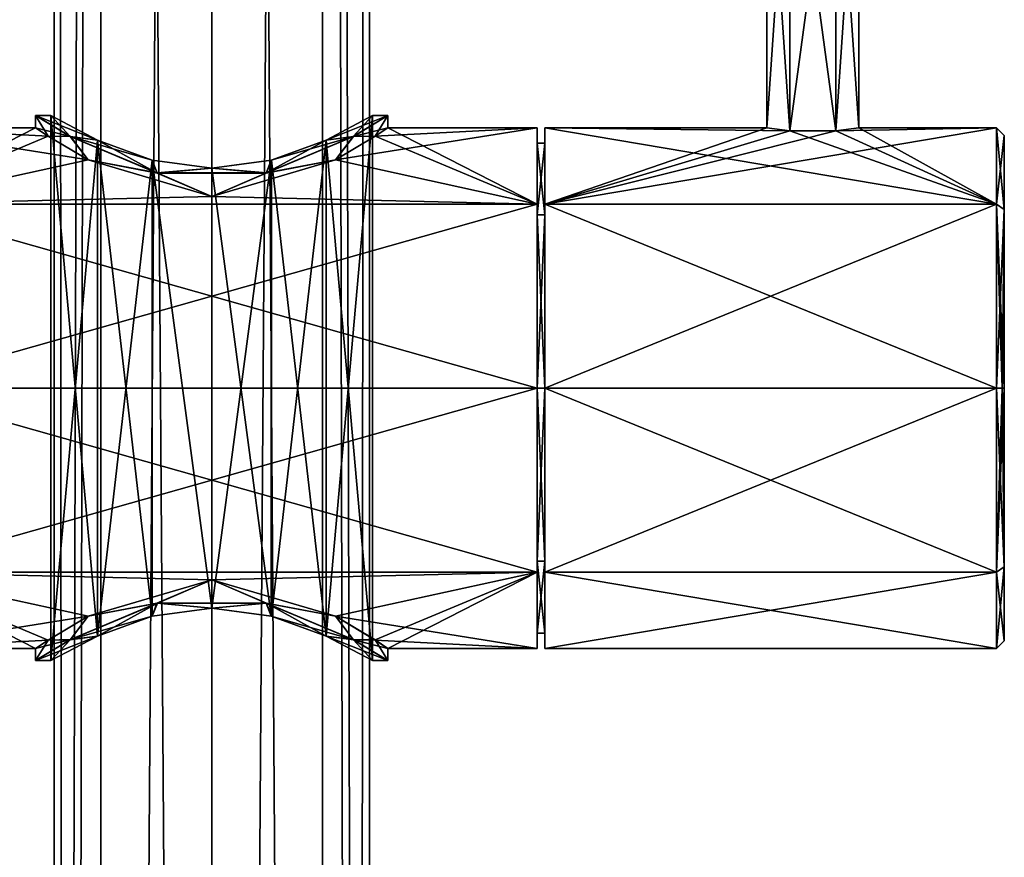
# Model space of a CAD drawing. Units: millimetres. Extents: x -215 to 157, y -167 to 1117.
# Drawn here: x -13 to 52, y 472 to 527 of the extents above; entities that cross this region are included whole.
import ezdxf

# ---------------------------------------------------------------- set-up
doc = ezdxf.new("R2010")
doc.units = ezdxf.units.MM
doc.header["$LTSCALE"] = 41.718519
for name, color, linetype in [('100', 7, 'CONTINUOUS'), ('159', 7, 'CONTINUOUS'), ('160', 7, 'CONTINUOUS'), ('161', 7, 'CONTINUOUS'), ('169', 7, 'CONTINUOUS'), ('170', 7, 'CONTINUOUS'), ('171', 7, 'CONTINUOUS'), ('172', 7, 'CONTINUOUS'), ('173', 7, 'CONTINUOUS'), ('174', 7, 'CONTINUOUS'), ('176', 7, 'CONTINUOUS'), ('177', 7, 'CONTINUOUS'), ('178', 7, 'CONTINUOUS'), ('179', 7, 'CONTINUOUS'), ('180', 7, 'CONTINUOUS'), ('181', 7, 'CONTINUOUS'), ('182', 7, 'CONTINUOUS'), ('195', 7, 'CONTINUOUS'), ('196', 7, 'CONTINUOUS'), ('99', 7, 'CONTINUOUS')]:
    doc.layers.add(name, color=color, linetype=linetype)

msp = doc.modelspace()

# ---------------------------------------------------------------- linework, layer by layer
at = {"layer": '100', "color": 7, "linetype": 'Continuous'}
for points in [[(7.283, 1067, 7.283), (0, 1067, 10.3), (7.207, 22.239, 7.358), (7.283, 1067, 7.283)], [(0, 1067, 10.3), (0, 22.21, 10.3), (7.207, 22.239, 7.358), (0, 1067, 10.3)], [(0, 1067, -10.3), (7.283, 1067, -7.283), (0, 22.21, -10.3), (0, 1067, -10.3)], [(0, 22.21, -10.3), (7.283, 1067, -7.283), (7.208, 22.239, -7.358), (0, 22.21, -10.3)], [(9.48, 22.26, 4.027), (7.283, 1067, 7.283), (7.207, 22.239, 7.358), (9.48, 22.26, 4.027)], [(7.208, 22.239, -7.358), (7.283, 1067, -7.283), (9.48, 22.26, -4.027), (7.208, 22.239, -7.358)], [(7.283, 1067, -7.283), (10.3, 1067), (9.48, 22.26, -4.027), (7.283, 1067, -7.283)], [(10.3, 1067), (7.283, 1067, 7.283), (10.3, 22.269, 0.001), (10.3, 1067)], [(10.3, 22.269, 0.001), (7.283, 1067, 7.283), (9.48, 22.26, 4.027), (10.3, 22.269, 0.001)], [(9.48, 22.26, -4.027), (10.3, 1067), (10.3, 22.269, 0.001), (9.48, 22.26, -4.027)]]:
    msp.add_3dface(points, dxfattribs=at)
at = {"layer": '159', "linetype": 'Continuous'}
for points in [[(21.25, 520), (21.25, 515.021, 12.021), (21.25, 519), (21.25, 520)], [(21.25, 515.021, -12.021), (21.25, 520), (21.25, 514.314, -11.314), (21.25, 515.021, -12.021)], [(21.25, 514.314, -11.314), (21.25, 520), (21.25, 519), (21.25, 514.314, -11.314)], [(21.25, 519), (21.25, 515.021, 12.021), (21.25, 514.314, 11.314), (21.25, 519)], [(21.25, 515.021, 12.021), (21.25, 503, 17), (21.25, 503, 16), (21.25, 515.021, 12.021)], [(21.25, 515.021, 12.021), (21.25, 503, 16), (21.25, 514.314, 11.314), (21.25, 515.021, 12.021)], [(21.25, 503, -17), (21.25, 515.021, -12.021), (21.25, 503, -16), (21.25, 503, -17)], [(21.25, 503, -16), (21.25, 515.021, -12.021), (21.25, 514.314, -11.314), (21.25, 503, -16)], [(21.25, 503, 17), (21.25, 490.979, 12.021), (21.25, 503, 16), (21.25, 503, 17)], [(21.25, 503, 16), (21.25, 490.979, 12.021), (21.25, 491.686, 11.314), (21.25, 503, 16)], [(21.25, 490.979, -12.021), (21.25, 503, -17), (21.25, 503, -16), (21.25, 490.979, -12.021)], [(21.25, 491.686, -11.314), (21.25, 490.979, -12.021), (21.25, 503, -16), (21.25, 491.686, -11.314)], [(21.25, 490.979, 12.021), (21.25, 486), (21.25, 491.686, 11.314), (21.25, 490.979, 12.021)], [(21.25, 491.686, 11.314), (21.25, 486), (21.25, 487), (21.25, 491.686, 11.314)], [(21.25, 487), (21.25, 490.979, -12.021), (21.25, 491.686, -11.314), (21.25, 487)], [(21.25, 486), (21.25, 490.979, -12.021), (21.25, 487), (21.25, 486)]]:
    msp.add_3dface(points, dxfattribs=at)
at = {"layer": '160', "linetype": 'Continuous'}
for points in [[(-21.25, 515.021, -12.021), (-21.25, 520), (-8.071, 517.897, -8.191), (-21.25, 515.021, -12.021)], [(-8.071, 517.897, -8.191), (-21.25, 520), (-10.674, 519.452, -4.28), (-8.071, 517.897, -8.191)], [(-10.674, 519.452, -4.28), (-21.25, 520), (-11.5, 520), (-10.674, 519.452, -4.28)], [(11.5, 520), (21.25, 515.021, -12.021), (10.675, 519.453, -4.279), (11.5, 520)], [(21.25, 520), (21.25, 515.021, -12.021), (11.5, 520), (21.25, 520)], [(10.675, 519.453, -4.279), (21.25, 515.021, -12.021), (8.073, 517.898, -8.189), (10.675, 519.453, -4.279)], [(0.001, 515.519, -11.501), (-21.25, 515.021, -12.021), (-8.071, 517.897, -8.191), (0.001, 515.519, -11.501)], [(8.073, 517.898, -8.189), (21.25, 515.021, -12.021), (0.001, 515.519, -11.501), (8.073, 517.898, -8.189)], [(21.25, 515.021, -12.021), (-21.25, 515.021, -12.021), (0.001, 515.519, -11.501), (21.25, 515.021, -12.021)], [(21.25, 515.021, -12.021), (21.25, 503, -17), (-21.25, 515.021, -12.021), (21.25, 515.021, -12.021)], [(-21.25, 515.021, -12.021), (21.25, 503, -17), (-21.25, 503, -17), (-21.25, 515.021, -12.021)], [(21.25, 503, -17), (21.25, 490.979, -12.021), (-21.25, 503, -17), (21.25, 503, -17)], [(-21.25, 503, -17), (21.25, 490.979, -12.021), (-21.25, 490.979, -12.021), (-21.25, 503, -17)], [(-21.25, 490.979, -12.021), (21.25, 490.979, -12.021), (0.001, 490.481, -11.501), (-21.25, 490.979, -12.021)], [(-21.25, 486), (-21.25, 490.979, -12.021), (-11.5, 486), (-21.25, 486)], [(-11.5, 486), (-21.25, 490.979, -12.021), (-10.674, 486.547, -4.279), (-11.5, 486)], [(-10.674, 486.547, -4.279), (-21.25, 490.979, -12.021), (-8.071, 488.103, -8.191), (-10.674, 486.547, -4.279)], [(-8.071, 488.103, -8.191), (-21.25, 490.979, -12.021), (0.001, 490.481, -11.501), (-8.071, 488.103, -8.191)], [(0.001, 490.481, -11.501), (21.25, 490.979, -12.021), (8.073, 488.102, -8.189), (0.001, 490.481, -11.501)], [(21.25, 490.979, -12.021), (21.25, 486), (8.073, 488.102, -8.189), (21.25, 490.979, -12.021)], [(8.073, 488.102, -8.189), (21.25, 486), (10.675, 486.547, -4.279), (8.073, 488.102, -8.189)], [(10.675, 486.547, -4.279), (21.25, 486), (11.5, 486), (10.675, 486.547, -4.279)]]:
    msp.add_3dface(points, dxfattribs=at)
at = {"layer": '161', "linetype": 'Continuous'}
for points in [[(-11.5, 520), (-21.25, 520), (-21.25, 515.021, 12.021), (-11.5, 520)], [(-11.5, 520), (-21.25, 515.021, 12.021), (-10.675, 519.453, 4.279), (-11.5, 520)], [(21.25, 515.021, 12.021), (21.25, 520), (8.071, 517.897, 8.191), (21.25, 515.021, 12.021)], [(8.071, 517.897, 8.191), (21.25, 520), (10.674, 519.453, 4.279), (8.071, 517.897, 8.191)], [(21.25, 520), (11.5, 520), (10.674, 519.453, 4.279), (21.25, 520)], [(-10.675, 519.453, 4.279), (-21.25, 515.021, 12.021), (-8.073, 517.898, 8.189), (-10.675, 519.453, 4.279)], [(-8.073, 517.898, 8.189), (-21.25, 515.021, 12.021), (-0.001, 515.519, 11.501), (-8.073, 517.898, 8.189)], [(-0.001, 515.519, 11.501), (21.25, 515.021, 12.021), (8.071, 517.897, 8.191), (-0.001, 515.519, 11.501)], [(-21.25, 515.021, 12.021), (21.25, 515.021, 12.021), (-0.001, 515.519, 11.501), (-21.25, 515.021, 12.021)], [(21.25, 503, 17), (21.25, 515.021, 12.021), (-21.25, 503, 17), (21.25, 503, 17)], [(-21.25, 503, 17), (21.25, 515.021, 12.021), (-21.25, 515.021, 12.021), (-21.25, 503, 17)], [(21.25, 490.979, 12.021), (21.25, 503, 17), (-21.25, 490.979, 12.021), (21.25, 490.979, 12.021)], [(-21.25, 490.979, 12.021), (21.25, 503, 17), (-21.25, 503, 17), (-21.25, 490.979, 12.021)], [(21.25, 490.979, 12.021), (-21.25, 490.979, 12.021), (-0.001, 490.481, 11.501), (21.25, 490.979, 12.021)], [(-21.25, 490.979, 12.021), (-21.25, 486), (-8.073, 488.102, 8.189), (-21.25, 490.979, 12.021)], [(-0.001, 490.481, 11.501), (-21.25, 490.979, 12.021), (-8.073, 488.102, 8.189), (-0.001, 490.481, 11.501)], [(8.071, 488.103, 8.191), (21.25, 490.979, 12.021), (-0.001, 490.481, 11.501), (8.071, 488.103, 8.191)], [(10.674, 486.548, 4.28), (21.25, 490.979, 12.021), (8.071, 488.103, 8.191), (10.674, 486.548, 4.28)], [(11.5, 486), (21.25, 490.979, 12.021), (10.674, 486.548, 4.28), (11.5, 486)], [(21.25, 486), (21.25, 490.979, 12.021), (11.5, 486), (21.25, 486)], [(-8.073, 488.102, 8.189), (-21.25, 486), (-10.675, 486.547, 4.279), (-8.073, 488.102, 8.189)], [(-21.25, 486), (-11.5, 486), (-10.675, 486.547, 4.279), (-21.25, 486)]]:
    msp.add_3dface(points, dxfattribs=at)
at = {"layer": '169', "linetype": 'Continuous'}
for points in [[(21.25, 514.314, -11.314), (21.25, 519), (21.75, 514.314, -11.313), (21.25, 514.314, -11.314)], [(21.25, 519), (21.25, 514.314, 11.314), (21.75, 519), (21.25, 519)], [(21.75, 514.314, -11.313), (21.25, 519), (21.75, 519), (21.75, 514.314, -11.313)], [(21.75, 519), (21.25, 514.314, 11.314), (21.75, 514.314, 11.313), (21.75, 519)], [(21.25, 514.314, 11.314), (21.25, 503, 16), (21.75, 514.314, 11.313), (21.25, 514.314, 11.314)], [(21.75, 514.314, 11.313), (21.25, 503, 16), (21.75, 503, 16), (21.75, 514.314, 11.313)], [(21.25, 503, -16), (21.25, 514.314, -11.314), (21.75, 503, -16), (21.25, 503, -16)], [(21.75, 503, -16), (21.25, 514.314, -11.314), (21.75, 514.314, -11.313), (21.75, 503, -16)]]:
    msp.add_3dface(points, dxfattribs=at)
at = {"layer": '170', "linetype": 'Continuous'}
for points in [[(21.75, 515.022, -12.02), (21.75, 519), (21.75, 520), (21.75, 515.022, -12.02)], [(21.75, 520), (21.75, 519), (21.75, 515.022, 12.02), (21.75, 520)], [(21.75, 514.314, -11.313), (21.75, 519), (21.75, 515.022, -12.02), (21.75, 514.314, -11.313)], [(21.75, 519), (21.75, 514.314, 11.313), (21.75, 515.022, 12.02), (21.75, 519)], [(21.75, 503, -17), (21.75, 514.314, -11.313), (21.75, 515.022, -12.02), (21.75, 503, -17)], [(21.75, 514.314, 11.313), (21.75, 503, 16), (21.75, 515.022, 12.02), (21.75, 514.314, 11.313)], [(21.75, 503, 16), (21.75, 503, 17), (21.75, 515.022, 12.02), (21.75, 503, 16)], [(21.75, 503, -16), (21.75, 514.314, -11.313), (21.75, 503, -17), (21.75, 503, -16)], [(21.75, 491.686, -11.313), (21.75, 503, -16), (21.75, 490.978, -12.02), (21.75, 491.686, -11.313)], [(21.75, 490.978, -12.02), (21.75, 503, -16), (21.75, 503, -17), (21.75, 490.978, -12.02)], [(21.75, 503, 16), (21.75, 491.686, 11.313), (21.75, 503, 17), (21.75, 503, 16)], [(21.75, 503, 17), (21.75, 491.686, 11.313), (21.75, 490.978, 12.02), (21.75, 503, 17)], [(21.75, 487), (21.75, 491.686, -11.313), (21.75, 490.978, -12.02), (21.75, 487)], [(21.75, 491.686, 11.313), (21.75, 487), (21.75, 490.978, 12.02), (21.75, 491.686, 11.313)], [(21.75, 490.978, 12.02), (21.75, 487), (21.75, 486), (21.75, 490.978, 12.02)], [(21.75, 486), (21.75, 487), (21.75, 490.978, -12.02), (21.75, 486)]]:
    msp.add_3dface(points, dxfattribs=at)
at = {"layer": '171', "linetype": 'Continuous'}
for points in [[(21.75, 515.022, -12.02), (21.75, 520), (51.25, 515.021, -12.021), (21.75, 515.022, -12.02)], [(21.75, 520), (21.75, 515.022, 12.02), (36.25, 520), (21.75, 520)], [(21.75, 520), (36.25, 520), (37.749, 519.8, -2.597), (21.75, 520)], [(21.75, 520), (37.749, 519.8, -2.597), (51.25, 515.021, -12.021), (21.75, 520)], [(36.25, 520), (21.75, 515.022, 12.02), (37.748, 519.8, 2.597), (36.25, 520)], [(40.751, 519.8, 2.597), (21.75, 515.022, 12.02), (51.25, 520, 0), (40.751, 519.8, 2.597)], [(51.25, 520, 0), (21.75, 515.022, 12.02), (51.25, 515.021, 12.021), (51.25, 520, 0)], [(37.748, 519.8, 2.597), (21.75, 515.022, 12.02), (40.751, 519.8, 2.597), (37.748, 519.8, 2.597)], [(37.749, 519.8, -2.597), (40.752, 519.8, -2.597), (51.25, 515.021, -12.021), (37.749, 519.8, -2.597)], [(42.25, 520), (40.751, 519.8, 2.597), (51.25, 520, 0), (42.25, 520)], [(40.752, 519.8, -2.597), (42.25, 520), (51.25, 515.021, -12.021), (40.752, 519.8, -2.597)], [(51.25, 515.021, -12.021), (42.25, 520), (51.25, 520, 0), (51.25, 515.021, -12.021)], [(21.75, 515.022, 12.02), (21.75, 503, 17), (51.25, 515.021, 12.021), (21.75, 515.022, 12.02)], [(21.75, 503, -17), (21.75, 515.022, -12.02), (51.25, 503, -17), (21.75, 503, -17)], [(51.25, 503, -17), (21.75, 515.022, -12.02), (51.25, 515.021, -12.021), (51.25, 503, -17)], [(21.75, 503, 17), (51.25, 503, 17), (51.25, 515.021, 12.021), (21.75, 503, 17)]]:
    msp.add_3dface(points, dxfattribs=at)
at = {"layer": '172', "linetype": 'Continuous'}
for points in [[(51.75, 519.5, 0), (51.75, 514.665, 11.669), (51.75, 514.665, -11.669), (51.75, 519.5, 0)], [(51.75, 503, 16.5), (51.75, 503, -16.5), (51.75, 514.665, -11.669), (51.75, 503, 16.5)], [(51.75, 514.665, 11.669), (51.75, 503, 16.5), (51.75, 514.665, -11.669), (51.75, 514.665, 11.669)], [(51.75, 491.335, -11.669), (51.75, 503, -16.5), (51.75, 491.335, 11.669), (51.75, 491.335, -11.669)], [(51.75, 491.335, 11.669), (51.75, 503, -16.5), (51.75, 503, 16.5), (51.75, 491.335, 11.669)], [(51.75, 486.5, 0), (51.75, 491.335, -11.669), (51.75, 491.335, 11.669), (51.75, 486.5, 0)]]:
    msp.add_3dface(points, dxfattribs=at)
at = {"layer": '173', "linetype": 'Continuous'}
for points in [[(21.25, 503, 16), (21.25, 491.686, 11.314), (21.75, 503, 16), (21.25, 503, 16)], [(21.75, 503, 16), (21.25, 491.686, 11.314), (21.75, 491.686, 11.313), (21.75, 503, 16)], [(21.25, 491.686, -11.314), (21.25, 503, -16), (21.75, 491.686, -11.313), (21.25, 491.686, -11.314)], [(21.25, 503, -16), (21.75, 503, -16), (21.75, 491.686, -11.313), (21.25, 503, -16)], [(21.25, 491.686, 11.314), (21.25, 487), (21.75, 491.686, 11.313), (21.25, 491.686, 11.314)], [(21.25, 487), (21.25, 491.686, -11.314), (21.75, 487), (21.25, 487)], [(21.25, 487), (21.75, 487), (21.75, 491.686, 11.313), (21.25, 487)], [(21.25, 491.686, -11.314), (21.75, 491.686, -11.313), (21.75, 487), (21.25, 491.686, -11.314)]]:
    msp.add_3dface(points, dxfattribs=at)
at = {"layer": '174', "linetype": 'Continuous'}
for points in [[(21.75, 503, 17), (21.75, 490.978, 12.02), (51.25, 503, 17), (21.75, 503, 17)], [(51.25, 503, 17), (21.75, 490.978, 12.02), (51.25, 490.979, 12.021), (51.25, 503, 17)], [(21.75, 490.978, -12.02), (21.75, 503, -17), (51.25, 490.979, -12.021), (21.75, 490.978, -12.02)], [(21.75, 503, -17), (51.25, 503, -17), (51.25, 490.979, -12.021), (21.75, 503, -17)], [(21.75, 490.978, 12.02), (21.75, 486), (51.25, 490.979, 12.021), (21.75, 490.978, 12.02)], [(51.25, 490.979, 12.021), (21.75, 486), (51.25, 486, 0), (51.25, 490.979, 12.021)], [(51.25, 486, 0), (21.75, 490.978, -12.02), (51.25, 490.979, -12.021), (51.25, 486, 0)], [(21.75, 486), (21.75, 490.978, -12.02), (51.25, 486, 0), (21.75, 486)]]:
    msp.add_3dface(points, dxfattribs=at)
at = {"layer": '176', "linetype": 'Continuous'}
for points in [[(37.749, 519.8, -2.597), (36.25, 520), (37.751, 542, -2.598), (37.749, 519.8, -2.597)], [(36.25, 520), (36.25, 542), (37.751, 542, -2.598), (36.25, 520)], [(40.752, 519.8, -2.597), (37.749, 519.8, -2.597), (40.749, 542, -2.598), (40.752, 519.8, -2.597)], [(37.749, 519.8, -2.597), (37.751, 542, -2.598), (40.749, 542, -2.598), (37.749, 519.8, -2.597)], [(40.752, 519.8, -2.597), (40.749, 542, -2.598), (42.25, 542), (40.752, 519.8, -2.597)], [(42.25, 520), (40.752, 519.8, -2.597), (42.25, 542), (42.25, 520)]]:
    msp.add_3dface(points, dxfattribs=at)
at = {"layer": '177', "linetype": 'Continuous'}
for points in [[(36.25, 520), (37.748, 519.8, 2.597), (36.25, 542), (36.25, 520)], [(36.25, 542), (37.748, 519.8, 2.597), (37.751, 542, 2.598), (36.25, 542)], [(37.748, 519.8, 2.597), (40.751, 519.8, 2.597), (37.751, 542, 2.598), (37.748, 519.8, 2.597)], [(40.751, 519.8, 2.597), (40.749, 542, 2.598), (37.751, 542, 2.598), (40.751, 519.8, 2.597)], [(40.751, 519.8, 2.597), (42.25, 520), (40.749, 542, 2.598), (40.751, 519.8, 2.597)], [(42.25, 520), (42.25, 542), (40.749, 542, 2.598), (42.25, 520)]]:
    msp.add_3dface(points, dxfattribs=at)
at = {"layer": '178', "linetype": 'Continuous'}
for points in [[(-9.233, 519.426, -6.856), (-11.5, 520.8), (-7.471, 519.2, -7.378), (-9.233, 519.426, -6.856)], [(-11.5, 520.8), (-9.252, 519.437, 6.831), (-10.5, 520.8), (-11.5, 520.8)], [(-7.471, 519.2, -7.378), (-11.5, 520.8), (-10.5, 520.8), (-7.471, 519.2, -7.378)], [(-10.5, 520.8), (-9.252, 519.437, 6.831), (-7.466, 519.197, 7.383), (-10.5, 520.8)], [(9.25, 519.436, 6.833), (11.5, 520.8), (7.468, 519.198, 7.381), (9.25, 519.436, 6.833)], [(11.5, 520.8), (10.5, 520.8), (7.468, 519.198, 7.381), (11.5, 520.8)], [(10.5, 520.8), (9.234, 519.427, -6.854), (7.471, 519.2, -7.378), (10.5, 520.8)], [(11.5, 520.8), (9.234, 519.427, -6.854), (10.5, 520.8), (11.5, 520.8)], [(-9.252, 519.437, 6.831), (-3.561, 517.046, 10.935), (-7.466, 519.197, 7.383), (-9.252, 519.437, 6.831)], [(-3.567, 517.048, -10.933), (-9.233, 519.426, -6.856), (-3.894, 517.891, -9.751), (-3.567, 517.048, -10.933)], [(-3.894, 517.891, -9.751), (-9.233, 519.426, -6.856), (-7.471, 519.2, -7.378), (-3.894, 517.891, -9.751)], [(-7.466, 519.197, 7.383), (-3.561, 517.046, 10.935), (-3.885, 517.889, 9.755), (-7.466, 519.197, 7.383)], [(3.548, 517.043, 10.939), (9.25, 519.436, 6.833), (3.888, 517.89, 9.753), (3.548, 517.043, 10.939)], [(9.234, 519.427, -6.854), (3.579, 517.051, -10.929), (7.471, 519.2, -7.378), (9.234, 519.427, -6.854)], [(7.471, 519.2, -7.378), (3.579, 517.051, -10.929), (3.894, 517.891, -9.751), (7.471, 519.2, -7.378)], [(3.888, 517.89, 9.753), (9.25, 519.436, 6.833), (7.468, 519.198, 7.381), (3.888, 517.89, 9.753)], [(0, 517.374, -10.5), (-3.567, 517.048, -10.933), (-3.894, 517.891, -9.751), (0, 517.374, -10.5)], [(-3.885, 517.889, 9.755), (-3.561, 517.046, 10.935), (0.002, 517.373, 10.5), (-3.885, 517.889, 9.755)], [(3.894, 517.891, -9.751), (3.579, 517.051, -10.929), (0, 517.374, -10.5), (3.894, 517.891, -9.751)], [(0.002, 517.373, 10.5), (3.548, 517.043, 10.939), (3.888, 517.89, 9.753), (0.002, 517.373, 10.5)], [(3.579, 517.051, -10.929), (-3.567, 517.048, -10.933), (0, 517.374, -10.5), (3.579, 517.051, -10.929)], [(-3.561, 517.046, 10.935), (3.548, 517.043, 10.939), (0.002, 517.373, 10.5), (-3.561, 517.046, 10.935)], [(-3.548, 488.957, -10.939), (-7.468, 486.802, -7.381), (-9.25, 486.564, -6.833), (-3.548, 488.957, -10.939)], [(-9.234, 486.573, 6.854), (-3.894, 488.109, 9.751), (-3.579, 488.95, 10.929), (-9.234, 486.573, 6.854)], [(-3.888, 488.11, -9.753), (-7.468, 486.802, -7.381), (-3.548, 488.957, -10.939), (-3.888, 488.11, -9.753)], [(-3.894, 488.109, 9.751), (0, 488.626, 10.5), (-3.579, 488.95, 10.929), (-3.894, 488.109, 9.751)], [(-0.002, 488.627, -10.5), (-3.888, 488.11, -9.753), (-3.548, 488.957, -10.939), (-0.002, 488.627, -10.5)], [(-3.579, 488.95, 10.929), (0, 488.626, 10.5), (3.567, 488.952, 10.933), (-3.579, 488.95, 10.929)], [(3.56, 488.954, -10.935), (-0.002, 488.627, -10.5), (-3.548, 488.957, -10.939), (3.56, 488.954, -10.935)], [(3.885, 488.111, -9.755), (-0.002, 488.627, -10.5), (3.56, 488.954, -10.935), (3.885, 488.111, -9.755)], [(0, 488.626, 10.5), (3.894, 488.109, 9.751), (3.567, 488.952, 10.933), (0, 488.626, 10.5)], [(9.252, 486.563, -6.831), (3.885, 488.111, -9.755), (3.56, 488.954, -10.935), (9.252, 486.563, -6.831)], [(3.894, 488.109, 9.751), (7.471, 486.8, 7.378), (3.567, 488.952, 10.933), (3.894, 488.109, 9.751)], [(3.567, 488.952, 10.933), (7.471, 486.8, 7.378), (9.233, 486.574, 6.856), (3.567, 488.952, 10.933)], [(-7.471, 486.8, 7.378), (-3.894, 488.109, 9.751), (-9.234, 486.573, 6.854), (-7.471, 486.8, 7.378)], [(7.466, 486.803, -7.383), (3.885, 488.111, -9.755), (9.252, 486.563, -6.831), (7.466, 486.803, -7.383)], [(-10.5, 485.2), (-7.471, 486.8, 7.378), (-11.5, 485.2), (-10.5, 485.2)], [(-11.5, 485.2), (-7.471, 486.8, 7.378), (-9.234, 486.573, 6.854), (-11.5, 485.2)], [(-7.468, 486.802, -7.381), (-10.5, 485.2), (-9.25, 486.564, -6.833), (-7.468, 486.802, -7.381)], [(10.5, 485.2), (7.466, 486.803, -7.383), (11.5, 485.2), (10.5, 485.2)], [(11.5, 485.2), (7.466, 486.803, -7.383), (9.252, 486.563, -6.831), (11.5, 485.2)], [(7.471, 486.8, 7.378), (10.5, 485.2), (9.233, 486.574, 6.856), (7.471, 486.8, 7.378)], [(-9.25, 486.564, -6.833), (-10.5, 485.2), (-11.5, 485.2), (-9.25, 486.564, -6.833)], [(10.5, 485.2), (11.5, 485.2), (9.233, 486.574, 6.856), (10.5, 485.2)]]:
    msp.add_3dface(points, dxfattribs=at)
at = {"layer": '179', "linetype": 'Continuous'}
for points in [[(-10.5, 485.2), (-7.468, 486.802, -7.381), (-10.5, 520.8), (-10.5, 485.2)], [(-7.468, 486.802, -7.381), (-7.471, 519.2, -7.378), (-10.5, 520.8), (-7.468, 486.802, -7.381)], [(10.5, 485.2), (10.5, 520.8), (7.471, 519.2, -7.378), (10.5, 485.2)], [(-7.468, 486.802, -7.381), (-3.894, 517.891, -9.751), (-7.471, 519.2, -7.378), (-7.468, 486.802, -7.381)], [(7.466, 486.803, -7.383), (7.471, 519.2, -7.378), (3.894, 517.891, -9.751), (7.466, 486.803, -7.383)], [(7.466, 486.803, -7.383), (10.5, 485.2), (7.471, 519.2, -7.378), (7.466, 486.803, -7.383)], [(-7.468, 486.802, -7.381), (-3.888, 488.11, -9.753), (-3.894, 517.891, -9.751), (-7.468, 486.802, -7.381)], [(-3.888, 488.11, -9.753), (-0.002, 488.627, -10.5), (-3.894, 517.891, -9.751), (-3.888, 488.11, -9.753)], [(-0.002, 488.627, -10.5), (0, 517.374, -10.5), (-3.894, 517.891, -9.751), (-0.002, 488.627, -10.5)], [(3.885, 488.111, -9.755), (3.894, 517.891, -9.751), (0, 517.374, -10.5), (3.885, 488.111, -9.755)], [(3.885, 488.111, -9.755), (7.466, 486.803, -7.383), (3.894, 517.891, -9.751), (3.885, 488.111, -9.755)], [(-0.002, 488.627, -10.5), (3.885, 488.111, -9.755), (0, 517.374, -10.5), (-0.002, 488.627, -10.5)]]:
    msp.add_3dface(points, dxfattribs=at)
at = {"layer": '180', "linetype": 'Continuous'}
for points in [[(-11.5, 520), (-11.5, 520.8), (-9.233, 519.426, -6.856), (-11.5, 520)], [(10.675, 519.453, -4.279), (9.234, 519.427, -6.854), (11.5, 520.8), (10.675, 519.453, -4.279)], [(11.5, 520), (10.675, 519.453, -4.279), (11.5, 520.8), (11.5, 520)], [(-10.674, 519.452, -4.28), (-11.5, 520), (-9.233, 519.426, -6.856), (-10.674, 519.452, -4.28)], [(-8.071, 517.897, -8.191), (-10.674, 519.452, -4.28), (-9.233, 519.426, -6.856), (-8.071, 517.897, -8.191)], [(-8.071, 517.897, -8.191), (-9.233, 519.426, -6.856), (-3.567, 517.048, -10.933), (-8.071, 517.897, -8.191)], [(8.073, 517.898, -8.189), (3.579, 517.051, -10.929), (9.234, 519.427, -6.854), (8.073, 517.898, -8.189)], [(10.675, 519.453, -4.279), (8.073, 517.898, -8.189), (9.234, 519.427, -6.854), (10.675, 519.453, -4.279)], [(0.001, 515.519, -11.501), (-8.071, 517.897, -8.191), (-3.567, 517.048, -10.933), (0.001, 515.519, -11.501)], [(8.073, 517.898, -8.189), (0.001, 515.519, -11.501), (3.579, 517.051, -10.929), (8.073, 517.898, -8.189)], [(0.001, 515.519, -11.501), (-3.567, 517.048, -10.933), (3.579, 517.051, -10.929), (0.001, 515.519, -11.501)], [(-8.071, 488.103, -8.191), (0.001, 490.481, -11.501), (-3.548, 488.957, -10.939), (-8.071, 488.103, -8.191)], [(0.001, 490.481, -11.501), (3.56, 488.954, -10.935), (-3.548, 488.957, -10.939), (0.001, 490.481, -11.501)], [(0.001, 490.481, -11.501), (8.073, 488.102, -8.189), (3.56, 488.954, -10.935), (0.001, 490.481, -11.501)], [(-8.071, 488.103, -8.191), (-3.548, 488.957, -10.939), (-9.25, 486.564, -6.833), (-8.071, 488.103, -8.191)], [(8.073, 488.102, -8.189), (9.252, 486.563, -6.831), (3.56, 488.954, -10.935), (8.073, 488.102, -8.189)], [(-10.674, 486.547, -4.279), (-8.071, 488.103, -8.191), (-9.25, 486.564, -6.833), (-10.674, 486.547, -4.279)], [(8.073, 488.102, -8.189), (10.675, 486.547, -4.279), (9.252, 486.563, -6.831), (8.073, 488.102, -8.189)], [(-10.674, 486.547, -4.279), (-9.25, 486.564, -6.833), (-11.5, 485.2), (-10.674, 486.547, -4.279)], [(-11.5, 486), (-10.674, 486.547, -4.279), (-11.5, 485.2), (-11.5, 486)], [(10.675, 486.547, -4.279), (11.5, 486), (9.252, 486.563, -6.831), (10.675, 486.547, -4.279)], [(11.5, 486), (11.5, 485.2), (9.252, 486.563, -6.831), (11.5, 486)]]:
    msp.add_3dface(points, dxfattribs=at)
at = {"layer": '181', "linetype": 'Continuous'}
for points in [[(-10.5, 485.2), (-10.5, 520.8), (-7.466, 519.197, 7.383), (-10.5, 485.2)], [(10.5, 520.8), (7.471, 486.8, 7.378), (7.468, 519.198, 7.381), (10.5, 520.8)], [(10.5, 485.2), (7.471, 486.8, 7.378), (10.5, 520.8), (10.5, 485.2)], [(-7.471, 486.8, 7.378), (-10.5, 485.2), (-7.466, 519.197, 7.383), (-7.471, 486.8, 7.378)], [(-3.894, 488.109, 9.751), (-7.471, 486.8, 7.378), (-7.466, 519.197, 7.383), (-3.894, 488.109, 9.751)], [(-3.894, 488.109, 9.751), (-7.466, 519.197, 7.383), (-3.885, 517.889, 9.755), (-3.894, 488.109, 9.751)], [(3.894, 488.109, 9.751), (3.888, 517.89, 9.753), (7.468, 519.198, 7.381), (3.894, 488.109, 9.751)], [(7.471, 486.8, 7.378), (3.894, 488.109, 9.751), (7.468, 519.198, 7.381), (7.471, 486.8, 7.378)], [(0, 488.626, 10.5), (-3.894, 488.109, 9.751), (-3.885, 517.889, 9.755), (0, 488.626, 10.5)], [(0, 488.626, 10.5), (-3.885, 517.889, 9.755), (0.002, 517.373, 10.5), (0, 488.626, 10.5)], [(3.894, 488.109, 9.751), (0, 488.626, 10.5), (3.888, 517.89, 9.753), (3.894, 488.109, 9.751)], [(0, 488.626, 10.5), (0.002, 517.373, 10.5), (3.888, 517.89, 9.753), (0, 488.626, 10.5)]]:
    msp.add_3dface(points, dxfattribs=at)
at = {"layer": '182', "linetype": 'Continuous'}
for points in [[(-11.5, 520), (-10.675, 519.453, 4.279), (-11.5, 520.8), (-11.5, 520)], [(-11.5, 520.8), (-10.675, 519.453, 4.279), (-9.252, 519.437, 6.831), (-11.5, 520.8)], [(11.5, 520), (11.5, 520.8), (9.25, 519.436, 6.833), (11.5, 520)], [(10.674, 519.453, 4.279), (11.5, 520), (9.25, 519.436, 6.833), (10.674, 519.453, 4.279)], [(-10.675, 519.453, 4.279), (-8.073, 517.898, 8.189), (-9.252, 519.437, 6.831), (-10.675, 519.453, 4.279)], [(-8.073, 517.898, 8.189), (-3.561, 517.046, 10.935), (-9.252, 519.437, 6.831), (-8.073, 517.898, 8.189)], [(8.071, 517.897, 8.191), (9.25, 519.436, 6.833), (3.548, 517.043, 10.939), (8.071, 517.897, 8.191)], [(8.071, 517.897, 8.191), (10.674, 519.453, 4.279), (9.25, 519.436, 6.833), (8.071, 517.897, 8.191)], [(-8.073, 517.898, 8.189), (-0.001, 515.519, 11.501), (-3.561, 517.046, 10.935), (-8.073, 517.898, 8.189)], [(-0.001, 515.519, 11.501), (8.071, 517.897, 8.191), (3.548, 517.043, 10.939), (-0.001, 515.519, 11.501)], [(-0.001, 515.519, 11.501), (3.548, 517.043, 10.939), (-3.561, 517.046, 10.935), (-0.001, 515.519, 11.501)], [(-0.001, 490.481, 11.501), (-8.073, 488.102, 8.189), (-3.579, 488.95, 10.929), (-0.001, 490.481, 11.501)], [(-0.001, 490.481, 11.501), (-3.579, 488.95, 10.929), (3.567, 488.952, 10.933), (-0.001, 490.481, 11.501)], [(8.071, 488.103, 8.191), (-0.001, 490.481, 11.501), (3.567, 488.952, 10.933), (8.071, 488.103, 8.191)], [(-8.073, 488.102, 8.189), (-9.234, 486.573, 6.854), (-3.579, 488.95, 10.929), (-8.073, 488.102, 8.189)], [(8.071, 488.103, 8.191), (3.567, 488.952, 10.933), (9.233, 486.574, 6.856), (8.071, 488.103, 8.191)], [(-8.073, 488.102, 8.189), (-10.675, 486.547, 4.279), (-9.234, 486.573, 6.854), (-8.073, 488.102, 8.189)], [(10.674, 486.548, 4.28), (8.071, 488.103, 8.191), (9.233, 486.574, 6.856), (10.674, 486.548, 4.28)], [(-10.675, 486.547, 4.279), (-11.5, 486), (-9.234, 486.573, 6.854), (-10.675, 486.547, 4.279)], [(-11.5, 486), (-11.5, 485.2), (-9.234, 486.573, 6.854), (-11.5, 486)], [(11.5, 485.2), (10.674, 486.548, 4.28), (9.233, 486.574, 6.856), (11.5, 485.2)], [(11.5, 486), (10.674, 486.548, 4.28), (11.5, 485.2), (11.5, 486)]]:
    msp.add_3dface(points, dxfattribs=at)
at = {"layer": '195', "linetype": 'Continuous'}
for points in [[(51.25, 515.021, -12.021), (51.25, 520, 0), (51.75, 514.665, -11.669), (51.25, 515.021, -12.021)], [(51.25, 520, 0), (51.25, 515.021, 12.021), (51.75, 519.5, 0), (51.25, 520, 0)], [(51.25, 520, 0), (51.75, 519.5, 0), (51.75, 514.665, -11.669), (51.25, 520, 0)], [(51.25, 515.021, 12.021), (51.75, 514.665, 11.669), (51.75, 519.5, 0), (51.25, 515.021, 12.021)], [(51.25, 515.021, 12.021), (51.25, 503, 17), (51.75, 514.665, 11.669), (51.25, 515.021, 12.021)], [(51.25, 503, -17), (51.25, 515.021, -12.021), (51.604, 503, -16.854), (51.25, 503, -17)], [(51.75, 503, -16.5), (51.25, 515.021, -12.021), (51.75, 514.665, -11.669), (51.75, 503, -16.5)], [(51.25, 515.021, -12.021), (51.75, 503, -16.5), (51.604, 503, -16.854), (51.25, 515.021, -12.021)], [(51.75, 514.665, 11.669), (51.25, 503, 17), (51.604, 503, 16.854), (51.75, 514.665, 11.669)], [(51.75, 503, 16.5), (51.75, 514.665, 11.669), (51.604, 503, 16.854), (51.75, 503, 16.5)]]:
    msp.add_3dface(points, dxfattribs=at)
at = {"layer": '196', "linetype": 'Continuous'}
for points in [[(51.25, 503, 17), (51.25, 490.979, 12.021), (51.604, 503, 16.854), (51.25, 503, 17)], [(51.25, 503, -17), (51.75, 491.335, -11.669), (51.25, 490.979, -12.021), (51.25, 503, -17)], [(51.75, 491.335, -11.669), (51.25, 503, -17), (51.604, 503, -16.854), (51.75, 491.335, -11.669)], [(51.75, 491.335, 11.669), (51.75, 503, 16.5), (51.25, 490.979, 12.021), (51.75, 491.335, 11.669)], [(51.25, 490.979, 12.021), (51.75, 503, 16.5), (51.604, 503, 16.854), (51.25, 490.979, 12.021)], [(51.75, 503, -16.5), (51.75, 491.335, -11.669), (51.604, 503, -16.854), (51.75, 503, -16.5)], [(51.75, 491.335, -11.669), (51.75, 486.5, 0), (51.25, 490.979, -12.021), (51.75, 491.335, -11.669)], [(51.75, 486.5, 0), (51.75, 491.335, 11.669), (51.25, 486, 0), (51.75, 486.5, 0)], [(51.75, 491.335, 11.669), (51.25, 490.979, 12.021), (51.25, 486, 0), (51.75, 491.335, 11.669)], [(51.75, 486.5, 0), (51.25, 486, 0), (51.25, 490.979, -12.021), (51.75, 486.5, 0)]]:
    msp.add_3dface(points, dxfattribs=at)
at = {"layer": '99', "color": 7, "linetype": 'Continuous'}
for points in [[(-7.283, 1067, 7.283), (-10.3, 1067), (-9.48, 22.26, 4.027), (-7.283, 1067, 7.283)], [(-10.3, 1067), (-7.283, 1067, -7.283), (-10.3, 22.269, -0.001), (-10.3, 1067)], [(-9.48, 22.26, 4.027), (-10.3, 1067), (-10.3, 22.269, -0.001), (-9.48, 22.26, 4.027)], [(-10.3, 22.269, -0.001), (-7.283, 1067, -7.283), (-9.48, 22.26, -4.027), (-10.3, 22.269, -0.001)], [(-7.208, 22.239, 7.358), (-7.283, 1067, 7.283), (-9.48, 22.26, 4.027), (-7.208, 22.239, 7.358)], [(-9.48, 22.26, -4.027), (-7.283, 1067, -7.283), (-7.207, 22.239, -7.358), (-9.48, 22.26, -4.027)], [(0, 1067, 10.3), (-7.283, 1067, 7.283), (0, 22.21, 10.3), (0, 1067, 10.3)], [(0, 22.21, 10.3), (-7.283, 1067, 7.283), (-7.208, 22.239, 7.358), (0, 22.21, 10.3)], [(-7.283, 1067, -7.283), (0, 1067, -10.3), (-7.207, 22.239, -7.358), (-7.283, 1067, -7.283)], [(-7.207, 22.239, -7.358), (0, 1067, -10.3), (0, 22.21, -10.3), (-7.207, 22.239, -7.358)]]:
    msp.add_3dface(points, dxfattribs=at)

doc.saveas('drawing.dxf')
